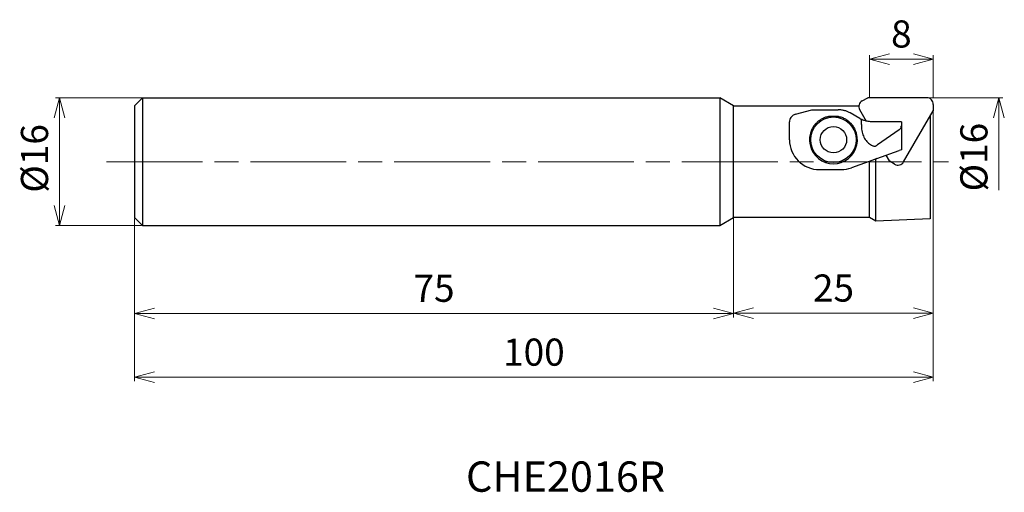
# Model space of a CAD drawing. Units: millimetres. Extents: x -114 to 9, y -41 to 18.
import ezdxf

# ---------------------------------------------------------------- set-up
doc = ezdxf.new("R2010")
doc.units = ezdxf.units.MM
doc.linetypes.add('AM_ISO08W050', pattern=[18, 12, -1.5, 3, -1.5])
for name, color, linetype, lineweight in [('AM_0', 7, 'Continuous', 30), ('AM_5', 3, 'Continuous', 13), ('AM_6', 2, 'Continuous', 30), ('AM_7', 4, 'AM_ISO08W050', 13)]:
    doc.layers.add(name, color=color, linetype=linetype, lineweight=lineweight)
doc.styles.add('ACISOTS', font='isocp.shx', dxfattribs={"bigfont": 'extfont.shx'})
doc.styles.get("Standard").update_dxf_attribs({"font": 'ISOCP.SHX', "bigfont": 'EXTFONT.SHX'})
doc.dimstyles.new('AM_JIS$0', dxfattribs={"dimtxt": 3.4, "dimasz": 2.5, "dimexe": 0.5, "dimexo": 0.1, "dimgap": 1, "dimtad": 3, "dimzin": 1, "dimdsep": 46, "dimtxsty": 'STANDARD', "dimblk": 'OPEN30', "dimcen": 0, "dimclrd": 3, "dimclre": 3, "dimclrt": 2, "dimaunit": 1, "dimadec": 1, "dimazin": 2, "dimtp": 0.1, "dimtm": 0.1, "dimtfac": 0.71, "dimtmove": 0, "dimatfit": 3, "dimldrblk": 'OPEN30', "dimfxl": 1, "dimtzin": 1, "dimlwd": -1, "dimlwe": -1, "dimarcsym": 0})

# ---------------------------------------------------------------- blocks, each defined once
blk = doc.blocks.new('_Open30')
at = {"color": 0, "linetype": 'ByBlock', "lineweight": -2}
for p, q in [((-1, 0.268), (0, 0)), ((0, 0), (-1, -0.268)), ((0, 0), (-1, 0))]:
    blk.add_line(p, q, dxfattribs=at)
blk = doc.blocks.new('*D3')
at = {"layer": 'AM_5', "color": 3}
for p, q in [((-25, -7.1), (-25, -19.5)), ((-100, -8.1), (-100, -19.5)), ((-97.5, -19), (-27.5, -19))]:
    blk.add_line(p, q, dxfattribs=at)
at = {"layer": 'Defpoints', "color": 0}
for p in [(-25, -7), (-100, -8), (-25, -19)]:
    blk.add_point(p, dxfattribs=at)
at = {"layer": 'AM_5', "color": 3, "xscale": 2.5, "yscale": 2.5, "zscale": 2.5, "rotation": 180}
blk.add_blockref('_Open30', (-100, -19), dxfattribs=at)
at = {"layer": 'AM_5', "color": 3, "xscale": 2.5, "yscale": 2.5, "zscale": 2.5}
blk.add_blockref('_Open30', (-25, -19), dxfattribs=at)
at = {"layer": 'AM_5', "color": 2, "insert": (-62.5, -16.3), "char_height": 3.4, "attachment_point": 5}
blk.add_mtext('75', dxfattribs=at)
blk = doc.blocks.new('*D4')
at = {"layer": 'AM_5', "color": 3}
for p, q in [((-96.2, 8), (-109.87, 8)), ((-109.37, 5.5), (-109.37, -5.5)), ((-99.1, -8), (-109.87, -8))]:
    blk.add_line(p, q, dxfattribs=at)
at = {"layer": 'Defpoints', "color": 0}
for p in [(-96.1, 8), (-109.37, -8), (-99, -8)]:
    blk.add_point(p, dxfattribs=at)
at = {"layer": 'AM_5', "color": 3, "xscale": 2.5, "yscale": 2.5, "zscale": 2.5}
for p, rotation in [((-109.37, 8), 90), ((-109.37, -8), 270)]:
    blk.add_blockref('_Open30', p, dxfattribs=dict(at, rotation=rotation))
at = {"layer": 'AM_5', "color": 2, "insert": (-112.07, 0.41), "char_height": 3.4, "attachment_point": 5, "rotation": 90}
blk.add_mtext('%%c16', dxfattribs=at)
blk = doc.blocks.new('*D5')
at = {"layer": 'AM_5', "color": 3}
for p, q in [((-100, -7.1), (-100, -27.5)), ((0, -9.7), (0, -27.5)), ((-2.5, -27), (-97.5, -27))]:
    blk.add_line(p, q, dxfattribs=at)
at = {"layer": 'Defpoints', "color": 0}
for p in [(-100, -7), (0, -9.6), (-100, -27)]:
    blk.add_point(p, dxfattribs=at)
at = {"layer": 'AM_5', "color": 3, "xscale": 2.5, "yscale": 2.5, "zscale": 2.5, "rotation": 180}
blk.add_blockref('_Open30', (-100, -27), dxfattribs=at)
at = {"layer": 'AM_5', "color": 3, "xscale": 2.5, "yscale": 2.5, "zscale": 2.5}
blk.add_blockref('_Open30', (0, -27), dxfattribs=at)
at = {"layer": 'AM_5', "color": 2, "insert": (-50, -24.3), "char_height": 3.4, "attachment_point": 5}
blk.add_mtext('100', dxfattribs=at)
blk = doc.blocks.new('*D7')
at = {"layer": 'AM_5', "color": 3}
for p, q in [((0, 7.1), (0, -19.47)), ((-25, -7.1), (-25, -19.47)), ((-22.5, -18.97), (-2.5, -18.97))]:
    blk.add_line(p, q, dxfattribs=at)
at = {"layer": 'Defpoints', "color": 0}
for p in [(0, 7.2), (-25, -7), (0, -18.97)]:
    blk.add_point(p, dxfattribs=at)
at = {"layer": 'AM_5', "color": 3, "xscale": 2.5, "yscale": 2.5, "zscale": 2.5, "rotation": 180}
blk.add_blockref('_Open30', (-25, -18.97), dxfattribs=at)
at = {"layer": 'AM_5', "color": 3, "xscale": 2.5, "yscale": 2.5, "zscale": 2.5}
blk.add_blockref('_Open30', (0, -18.97), dxfattribs=at)
at = {"layer": 'AM_5', "color": 2, "insert": (-12.5, -16.27), "char_height": 3.4, "attachment_point": 5}
blk.add_mtext('25', dxfattribs=at)
blk = doc.blocks.new('*D10')
at = {"layer": 'AM_5', "color": 3}
for p, q in [((-0.7, 8), (8.72, 8)), ((8.22, 5.5), (8.22, -3.57))]:
    blk.add_line(p, q, dxfattribs=at)
at = {"layer": 'Defpoints', "color": 0}
for p in [(-0.8, 8), (0, 0), (8.22, 0)]:
    blk.add_point(p, dxfattribs=at)
at = {"layer": 'AM_5', "color": 3, "xscale": 2.5, "yscale": 2.5, "zscale": 2.5, "rotation": 90}
blk.add_blockref('_Open30', (8.22, 8), dxfattribs=at)
at = {"layer": 'AM_5', "color": 2, "insert": (5.52, 0.57), "char_height": 3.4, "attachment_point": 5, "rotation": 90}
blk.add_mtext('%%c16', dxfattribs=at)
blk = doc.blocks.new('*D11')
at = {"layer": 'AM_5', "color": 3}
for p, q in [((-8, 8.1), (-8, 13.36)), ((-5.5, 12.86), (-2.5, 12.86)), ((0, 8.1), (0, 13.36))]:
    blk.add_line(p, q, dxfattribs=at)
at = {"layer": 'Defpoints', "color": 0}
for p in [(0, 12.86), (-8, 8), (0, 8)]:
    blk.add_point(p, dxfattribs=at)
at = {"layer": 'AM_5', "color": 3, "xscale": 2.5, "yscale": 2.5, "zscale": 2.5, "rotation": 180}
blk.add_blockref('_Open30', (-8, 12.86), dxfattribs=at)
at = {"layer": 'AM_5', "color": 3, "xscale": 2.5, "yscale": 2.5, "zscale": 2.5}
blk.add_blockref('_Open30', (0, 12.86), dxfattribs=at)
at = {"layer": 'AM_5', "color": 2, "insert": (-4, 15.56), "char_height": 3.4, "attachment_point": 5}
blk.add_mtext('8', dxfattribs=at)

msp = doc.modelspace()

# ---------------------------------------------------------------- linework, layer by layer
at = {"layer": 'AM_0'}
for p, q in [((-100, 7), (-99, 8)), ((-99, 8), (-26.73, 8)), ((-99, 8), (-99, -8)), ((-26.73, 8), (-26.73, -8)), ((-25, 7), (-26.73, 8)), ((-8.92, 7.62), (-8.21, 8)), ((-0.8, 8), (-8.21, 8)), ((-100, 7), (-100, -7)), ((-25, -7), (-25, 7)), ((-25, 7), (-9.33, 7)), ((-17.26, 5.95), (-15.2, 6.5)), ((-15.2, 6.5), (-11.9, 6.5)), ((-9.23, 6.52), (-8.4, 5.08)), ((-3.73, -0.04), (-0.02, 6.38)), ((0, 7.18), (-0.02, 6.38)), ((-18, 4.81), (-18, 4.98)), ((-13.07, 5.7), (-11.93, 5.7)), ((-9.2, 5.4), (-10.4, 6.1)), ((-9, 4.81), (-9, 5.3)), ((-7, 5), (-7.7, 5)), ((-4, 5), (-7, 5)), ((-4, 5), (-4, 4.51)), ((-0.4, 5.72), (-0.4, -7.17)), ((-18, 4.06), (-18, 4.81)), ((-18, 2.75), (-18, 4.06)), ((-9, 4.64), (-9, 4.81)), ((-4.29, 4), (-7, 2.09)), ((-4, 4.51), (-4, 1.5)), ((-7.08, 0.38), (-4.29, 1.4)), ((-4, 1.5), (-4.29, 1.4)), ((-7.59, 0.19), (-10.25, -0.77)), ((-8, -7), (-8, 0.04)), ((-7.08, 0.38), (-7.59, 0.19)), ((-7.2, -7.46), (-7.2, 0.34)), ((-5.93, 0.8), (-5.52, 0.1)), ((-4.84, -0.32), (-5.52, 0.1)), ((-14.25, -1), (-11.53, -1)), ((-100, -7), (-99, -8)), ((-26.73, -8), (-25, -7)), ((-8, -7), (-25, -7)), ((-7.2, -7.46), (-8, -7)), ((-0.4, -7.17), (-7.2, -7.46)), ((-99, -8), (-26.73, -8))]:
    msp.add_line(p, q, dxfattribs=at)
for radius in [2.85, 1.65]:
    msp.add_circle((-12.5, 2.75), radius, dxfattribs=at)
for centre, radius, start, end in [((-8.53, 6.92), 0.798, 118.453, 210.2299), ((-0.8, 7.2), 0.798, 358.453, 90.2299), ((-12.5, 2.75), 3, 154.0445, 25.9555), ((-14.25, 2.75), 3.75, 180, 270), ((-11.53, 2.75), 3.75, 270, 290), ((-4.42, 0.36), 0.798, 238.453, 330.2299)]:
    msp.add_arc(centre, radius, start, end, dxfattribs=at)
for points, knots in [([(-10.4, 6.1), (-10.5, 6.15), (-10.71, 6.26), (-11.07, 6.39), (-11.47, 6.48), (-11.75, 6.49), (-11.9, 6.5)], [0, 0, 0, 0, 0.34414, 0.715241, 1.124383, 1.569642, 1.569642, 1.569642, 1.569642]), ([(-17.26, 5.95), (-17.38, 5.9), (-17.6, 5.81), (-17.83, 5.56), (-17.97, 5.28), (-17.99, 5.08), (-18, 4.98)], [0, 0, 0, 0, 0.383631, 0.704454, 1.003451, 1.302991, 1.302991, 1.302991, 1.302991]), ([(-14.68, 4.81), (-14.57, 4.91), (-14.36, 5.12), (-13.99, 5.37), (-13.55, 5.58), (-13.23, 5.66), (-13.07, 5.7)], [0, 0, 0, 0, 0.432115, 0.880307, 1.35524, 1.867084, 1.867084, 1.867084, 1.867084]), ([(-11.93, 5.7), (-11.77, 5.66), (-11.45, 5.58), (-11.01, 5.37), (-10.64, 5.12), (-10.43, 4.91), (-10.32, 4.81)], [0, 0, 0, 0, 0.511854, 0.986786, 1.434885, 1.867075, 1.867075, 1.867075, 1.867075]), ([(-9.2, 5.4), (-9.18, 5.39), (-9.15, 5.37), (-9.1, 5.35), (-9.05, 5.32), (-9.02, 5.31), (-9, 5.3)], [0, 0, 0, 0, 0.0544552, 0.1095869, 0.1654152, 0.2219583, 0.2219583, 0.2219583, 0.2219583]), ([(-7.7, 5), (-7.9, 5.01), (-8.24, 5.03), (-8.65, 5.15), (-8.88, 5.24), (-8.98, 5.29), (-9, 5.3)], [0, 0, 0, 0, 0.595781, 1.030344, 1.274572, 1.347401, 1.347401, 1.347401, 1.347401]), ([(-14.68, 4.81), (-14.72, 4.76), (-14.82, 4.66), (-14.96, 4.48), (-15.09, 4.28), (-15.16, 4.14), (-15.2, 4.06)], [0, 0, 0, 0, 0.2045224, 0.4291799, 0.6680918, 0.9151558, 0.9151558, 0.9151558, 0.9151558]), ([(-9.8, 4.06), (-9.84, 4.14), (-9.91, 4.28), (-10.04, 4.48), (-10.18, 4.66), (-10.28, 4.76), (-10.32, 4.81)], [0, 0, 0, 0, 0.2470618, 0.4859765, 0.7106332, 0.9151551, 0.9151551, 0.9151551, 0.9151551]), ([(-9, 4.64), (-9, 4.6), (-9, 4.51), (-9, 4.36), (-8.99, 4.22), (-8.98, 4.11), (-8.97, 4.06)], [0, 0, 0, 0, 0.1326995, 0.2761397, 0.4268558, 0.5812385, 0.5812385, 0.5812385, 0.5812385]), ([(-8.97, 4.06), (-8.93, 3.83), (-8.84, 3.38), (-8.54, 2.77), (-8.13, 2.28), (-7.77, 2.09), (-7.59, 1.99)], [0, 0, 0, 0, 0.707223, 1.38168, 2.011633, 2.597566, 2.597566, 2.597566, 2.597566]), ([(-4.29, 4), (-4.24, 4.03), (-4.16, 4.1), (-4.07, 4.23), (-4.01, 4.37), (-4, 4.46), (-4, 4.51)], [0, 0, 0, 0, 0.1601551, 0.3143604, 0.4636323, 0.6101664, 0.6101664, 0.6101664, 0.6101664]), ([(-7.59, 1.99), (-7.55, 1.98), (-7.46, 1.95), (-7.32, 1.95), (-7.19, 1.97), (-7.11, 2.02), (-7.08, 2.04)], [0, 0, 0, 0, 0.1437734, 0.2829648, 0.4139708, 0.5361907, 0.5361907, 0.5361907, 0.5361907]), ([(-7, 2.09), (-7.01, 2.08), (-7.02, 2.07), (-7.04, 2.06), (-7.06, 2.05), (-7.07, 2.04), (-7.08, 2.04)], [0, 0, 0, 0, 0.02346217, 0.04678506, 0.06996784, 0.09300977, 0.09300977, 0.09300977, 0.09300977])]:
    msp.add_open_spline(points, degree=3, knots=knots, dxfattribs=at)
at = {"layer": 'AM_7'}
msp.add_line((-103.48, 0), (1.89, 0), dxfattribs=at)

# ---------------------------------------------------------------- texts
at = {"layer": 'AM_6', "insert": (-58.5, -37.55), "char_height": 3.8, "width": 60.0664, "attachment_point": 1, "style": 'ACISOTS'}
msp.add_mtext('CHE2016R', dxfattribs=at)

# ---------------------------------------------------------------- dimensions: what is measured, and where the dimension line sits
at = {"layer": 'AM_5'}
for base, p1, p2, override, picture, middle in [((0, 12.86), (-8, 8), (0, 8), {"dimscale": 1, "dimdec": 0, "dimlfac": 1}, '*D11', (-4, 15.56)), ((-25, -19), (-100, -8), (-25, -7), {"dimdec": 0}, '*D3', (-62.5, -16.3)), ((-100, -27), (0, -9.6), (-100, -7), {"dimdec": 0}, '*D5', (-50, -24.3))]:
    dim = msp.add_linear_dim(base=base, p1=p1, p2=p2, angle=0, dimstyle='AM_JIS$0', override=override, dxfattribs=at)
    dim.commit()
    dim.dimension.update_dxf_attribs({"geometry": picture, "text_midpoint": middle})
for base, p1, p2, override, picture, middle in [((-109.37, -8), (-96.1, 8), (-99, -8), {"dimdec": 0}, '*D4', (-109.37, 0.41)), ((8.22, 0), (-0.8, 8), (0, 0), {"dimdec": 0, "dimlfac": 2, "dimse2": 1, "dimsd2": 1}, '*D10', (8.22, 0.57))]:
    dim = msp.add_linear_dim(base=base, p1=p1, p2=p2, angle=90, text='%%c<>', dimstyle='AM_JIS$0', override=override, dxfattribs=at)
    dim.commit()
    dim.dimension.update_dxf_attribs({"geometry": picture, "text_midpoint": middle, "dimtype": 160})
dim = msp.add_linear_dim(base=(0, -18.97), p1=(-25, -7), p2=(0, 7.2), dimstyle='AM_JIS$0', override={"dimdec": 0}, dxfattribs=at)
dim.commit()
dim.dimension.update_dxf_attribs({"geometry": '*D7', "text_midpoint": (-12.5, -16.27)})

doc.saveas('drawing.dxf')
